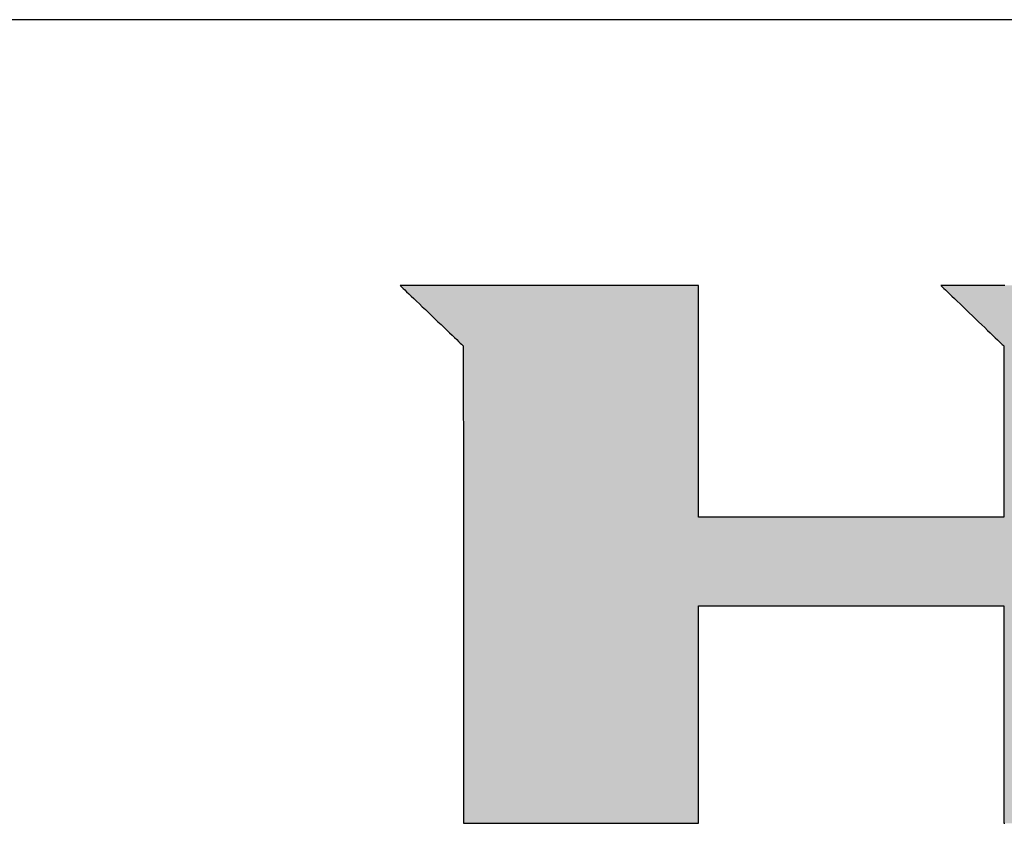
# Model space of a CAD drawing. Extents: x 24 to 576, y -69 to 797.
# Drawn here: x 455 to 501, y 760 to 797 of the extents above; entities that cross this region are included whole.
import ezdxf

# ---------------------------------------------------------------- set-up
doc = ezdxf.new("R2010")
doc.units = 0
doc.header["$LTSCALE"] = 0.5
doc.layers.get('0').update_dxf_attribs({"linetype": 'CONTINUOUS'})
doc.layers.add('1', color=7, linetype='CONTINUOUS')
doc.layers.add('2', color=134, linetype='CONTINUOUS')

# ---------------------------------------------------------------- blocks, each defined once
blk = doc.blocks.new('*G16')
at = {"layer": '1', "color": 7, "linetype": 'CONTINUOUS'}
blk.add_line((576.452, 797.362), (24.452, 797.362), dxfattribs=at)
blk = doc.blocks.new('*G19')
at = {"layer": '2', "color": 134, "linetype": 'CONTINUOUS'}
for points in [[(472.542, 784.93), (472.551, 784.92), (472.579, 784.894), (472.625, 784.85), (472.685, 784.792), (472.761, 784.72), (472.849, 784.635), (472.95, 784.539), (473.061, 784.433), (473.181, 784.318), (473.309, 784.195), (473.443, 784.066), (473.583, 783.932), (473.727, 783.795), (473.874, 783.655), (474.021, 783.513), (474.169, 783.372), (474.315, 783.232), (474.459, 783.094), (474.599, 782.96), (474.734, 782.831), (474.862, 782.709), (474.982, 782.594), (475.093, 782.487), (475.193, 782.391), (475.282, 782.306), (475.357, 782.234), (475.418, 782.176), (475.463, 782.133), (475.491, 782.106), (475.501, 782.097), (475.501, 782.024), (475.501, 781.812), (475.501, 781.471), (475.501, 781.011), (475.501, 780.442), (475.501, 779.774), (475.501, 779.016), (475.502, 778.179), (475.502, 777.273), (475.502, 776.306), (475.502, 775.291), (475.502, 774.235), (475.502, 773.15), (475.502, 772.045), (475.503, 770.93), (475.503, 769.815), (475.503, 768.71), (475.503, 767.624), (475.503, 766.569), (475.504, 765.553), (475.504, 764.587), (475.504, 763.68), (475.504, 762.843), (475.504, 762.086), (475.504, 761.417), (475.504, 760.848), (475.504, 760.388), (475.504, 760.047), (475.504, 759.836), (475.504, 759.763), (475.54, 759.763), (475.645, 759.763), (475.813, 759.763), (476.039, 759.763), (476.319, 759.763), (476.649, 759.763), (477.022, 759.763), (477.434, 759.763), (477.881, 759.763), (478.357, 759.763), (478.857, 759.763), (479.377, 759.763), (479.912, 759.763), (480.457, 759.763), (481.006, 759.763), (481.555, 759.763), (482.1, 759.763), (482.634, 759.763), (483.154, 759.763), (483.655, 759.763), (484.131, 759.763), (484.577, 759.763), (484.99, 759.763), (485.363, 759.763), (485.692, 759.763), (485.973, 759.763), (486.199, 759.763), (486.367, 759.763), (486.471, 759.763), (486.507, 759.763), (486.507, 759.796), (486.507, 759.892), (486.507, 760.048), (486.507, 760.257), (486.507, 760.517), (486.507, 760.821), (486.507, 761.166), (486.507, 761.548), (486.507, 761.961), (486.507, 762.401), (486.507, 762.864), (486.507, 763.345), (486.507, 763.839), (486.507, 764.343), (486.507, 764.851), (486.507, 765.359), (486.507, 765.863), (486.507, 766.357), (486.507, 766.838), (486.507, 767.301), (486.507, 767.741), (486.507, 768.154), (486.507, 768.536), (486.507, 768.881), (486.507, 769.186), (486.507, 769.445), (486.507, 769.654), (486.507, 769.81), (486.507, 769.906), (486.507, 769.939), (486.554, 769.939), (486.689, 769.939), (486.907, 769.939), (487.201, 769.939), (487.565, 769.939), (487.993, 769.939), (488.477, 769.939), (489.013, 769.939), (489.593, 769.939), (490.21, 769.939), (490.86, 769.939), (491.535, 769.939), (492.229, 769.939), (492.936, 769.939), (493.649, 769.939), (494.362, 769.939), (495.069, 769.939), (495.763, 769.939), (496.438, 769.939), (497.088, 769.939), (497.706, 769.939), (498.286, 769.939), (498.821, 769.939), (499.306, 769.939), (499.733, 769.939), (500.097, 769.939), (500.391, 769.939), (500.609, 769.939), (500.745, 769.939), (500.791, 769.939), (500.791, 769.906), (500.791, 769.81), (500.791, 769.654), (500.791, 769.445), (500.791, 769.186), (500.791, 768.881), (500.791, 768.536), (500.791, 768.154), (500.791, 767.741), (500.791, 767.301), (500.791, 766.838), (500.791, 766.357), (500.791, 765.863), (500.791, 765.359), (500.791, 764.851), (500.791, 764.343), (500.791, 763.839), (500.791, 763.345), (500.791, 762.864), (500.791, 762.401), (500.791, 761.961), (500.791, 761.548), (500.791, 761.166), (500.791, 760.821), (500.791, 760.517), (500.791, 760.257), (500.791, 760.048), (500.791, 759.892), (500.791, 759.796), (500.791, 759.763), (500.827, 759.763)], [(500.83, 784.93), (500.717, 784.93), (500.591, 784.93), (500.456, 784.93), (500.312, 784.93), (500.16, 784.93), (500.002, 784.93), (499.84, 784.93), (499.675, 784.93), (499.508, 784.93), (499.342, 784.93), (499.177, 784.93), (499.014, 784.93), (498.857, 784.93), (498.705, 784.93), (498.561, 784.93), (498.425, 784.93), (498.3, 784.93), (498.187, 784.93), (498.087, 784.93), (498.002, 784.93), (497.933, 784.93), (497.882, 784.93), (497.851, 784.93), (497.84, 784.93), (497.849, 784.92), (497.877, 784.894), (497.923, 784.85), (497.983, 784.792), (498.058, 784.719), (498.147, 784.635), (498.247, 784.538), (498.358, 784.432), (498.477, 784.317), (498.605, 784.194), (498.739, 784.065), (498.879, 783.931), (499.022, 783.793), (499.168, 783.652), (499.315, 783.511), (499.463, 783.369), (499.609, 783.228), (499.752, 783.09), (499.892, 782.956), (500.026, 782.827), (500.154, 782.704), (500.273, 782.589), (500.384, 782.483), (500.484, 782.387), (500.573, 782.302), (500.648, 782.229), (500.708, 782.171), (500.754, 782.128), (500.781, 782.101), (500.791, 782.091), (500.791, 782.065), (500.791, 781.989), (500.791, 781.867), (500.791, 781.702), (500.791, 781.498), (500.791, 781.259), (500.791, 780.987), (500.791, 780.687), (500.791, 780.362), (500.791, 780.015), (500.791, 779.651), (500.791, 779.273), (500.791, 778.883), (500.791, 778.487), (500.791, 778.087), (500.791, 777.688), (500.791, 777.291), (500.791, 776.902), (500.791, 776.524), (500.791, 776.16), (500.791, 775.813), (500.791, 775.488), (500.791, 775.188), (500.791, 774.916), (500.791, 774.677), (500.791, 774.472), (500.791, 774.308), (500.791, 774.185), (500.791, 774.109), (500.791, 774.083), (500.745, 774.083), (500.609, 774.083), (500.391, 774.083), (500.097, 774.083), (499.733, 774.083), (499.306, 774.083), (498.821, 774.083), (498.286, 774.083), (497.706, 774.083), (497.088, 774.083), (496.438, 774.083), (495.763, 774.083), (495.069, 774.083), (494.362, 774.083), (493.649, 774.083), (492.936, 774.083), (492.229, 774.083), (491.535, 774.083), (490.86, 774.083), (490.21, 774.083), (489.593, 774.083), (489.013, 774.083), (488.477, 774.083), (487.993, 774.083), (487.565, 774.083), (487.201, 774.083), (486.907, 774.083), (486.689, 774.083), (486.554, 774.083), (486.507, 774.083), (486.507, 774.119), (486.507, 774.222), (486.507, 774.387), (486.507, 774.61), (486.507, 774.887), (486.507, 775.211), (486.507, 775.579), (486.507, 775.986), (486.507, 776.426), (486.507, 776.895), (486.507, 777.389), (486.507, 777.901), (486.507, 778.428), (486.507, 778.965), (486.507, 779.507), (486.507, 780.048), (486.507, 780.585), (486.507, 781.112), (486.507, 781.624), (486.507, 782.118), (486.507, 782.587), (486.507, 783.027), (486.507, 783.434), (486.507, 783.802), (486.507, 784.126), (486.507, 784.403), (486.507, 784.626), (486.507, 784.792), (486.507, 784.894), (486.507, 784.93), (486.462, 784.93), (486.329, 784.93), (486.116, 784.93), (485.829, 784.93), (485.473, 784.93), (485.055, 784.93), (484.581, 784.93), (484.058, 784.93), (483.491, 784.93), (482.887, 784.93), (482.251, 784.93), (481.591, 784.93), (480.913, 784.93), (480.222, 784.93), (479.524, 784.93), (478.827, 784.93), (478.136, 784.93), (477.458, 784.93), (476.798, 784.93), (476.162, 784.93), (475.558, 784.93), (474.991, 784.93), (474.468, 784.93), (473.994, 784.93), (473.576, 784.93), (473.22, 784.93), (472.933, 784.93), (472.72, 784.93), (472.587, 784.93), (472.542, 784.93)]]:
    blk.add_lwpolyline(points, dxfattribs=at)

msp = doc.modelspace()

# ---------------------------------------------------------------- hatches: boundary and pattern name
at = {"layer": '1', "linetype": 'CONTINUOUS'}
h = msp.add_hatch(color=7, dxfattribs=at)
h.paths.add_polyline_path([(535.438, 782.257), (535.366, 782.362), (535.293, 782.465), (535.218, 782.566), (535.141, 782.666), (535.062, 782.764), (534.981, 782.861), (534.898, 782.956), (534.814, 783.049), (534.728, 783.141), (534.64, 783.231), (534.55, 783.32), (534.458, 783.407), (534.364, 783.492), (534.269, 783.576), (534.171, 783.658), (534.072, 783.739), (533.972, 783.817), (533.871, 783.893), (533.769, 783.966), (533.667, 784.036), (533.564, 784.104), (533.46, 784.169), (533.356, 784.231), (533.251, 784.291), (533.145, 784.348), (533.039, 784.402), (532.932, 784.454), (532.824, 784.503), (532.715, 784.549), (532.606, 784.593), (532.496, 784.633), (532.385, 784.672), (532.274, 784.707), (532.162, 784.74), (532.049, 784.771), (531.936, 784.798), (531.822, 784.823), (531.707, 784.846), (531.592, 784.865), (531.475, 784.882), (531.358, 784.897), (531.241, 784.909), (531.122, 784.918), (531.003, 784.924), (530.884, 784.928), (530.763, 784.93), (530.667, 784.93), (530.386, 784.93), (529.935, 784.93), (529.326, 784.93), (528.572, 784.93), (527.686, 784.93), (526.683, 784.93), (525.574, 784.93), (524.373, 784.93), (523.093, 784.93), (521.747, 784.93), (520.349, 784.93), (518.911, 784.93), (517.447, 784.93), (515.97, 784.93), (514.493, 784.93), (513.029, 784.93), (511.591, 784.93), (510.193, 784.93), (508.847, 784.93), (507.567, 784.93), (506.366, 784.93), (505.257, 784.93), (504.254, 784.93), (503.368, 784.93), (502.614, 784.93), (502.005, 784.93), (501.554, 784.93), (501.273, 784.93), (501.177, 784.93), (501.166, 784.93), (501.134, 784.93), (501.083, 784.93), (501.015, 784.93), (500.93, 784.93), (500.83, 784.93), (500.717, 784.93), (500.591, 784.93), (500.456, 784.93), (500.312, 784.93), (500.16, 784.93), (500.002, 784.93), (499.84, 784.93), (499.675, 784.93), (499.508, 784.93), (499.342, 784.93), (499.177, 784.93), (499.014, 784.93), (498.857, 784.93), (498.705, 784.93), (498.561, 784.93), (498.425, 784.93), (498.3, 784.93), (498.187, 784.93), (498.087, 784.93), (498.002, 784.93), (497.933, 784.93), (497.882, 784.93), (497.851, 784.93), (497.84, 784.93), (497.849, 784.92), (497.877, 784.894), (497.923, 784.85), (497.983, 784.792), (498.058, 784.719), (498.147, 784.635), (498.247, 784.538), (498.358, 784.432), (498.477, 784.317), (498.605, 784.194), (498.739, 784.065), (498.879, 783.931), (499.022, 783.793), (499.168, 783.652), (499.315, 783.511), (499.463, 783.369), (499.609, 783.228), (499.752, 783.09), (499.892, 782.956), (500.026, 782.827), (500.154, 782.704), (500.273, 782.589), (500.384, 782.483), (500.484, 782.387), (500.573, 782.302), (500.648, 782.229), (500.708, 782.171), (500.754, 782.128), (500.781, 782.101), (500.791, 782.091), (500.791, 782.065), (500.791, 781.989), (500.791, 781.867), (500.791, 781.702), (500.791, 781.498), (500.791, 781.259), (500.791, 780.987), (500.791, 780.687), (500.791, 780.362), (500.791, 780.015), (500.791, 779.651), (500.791, 779.273), (500.791, 778.883), (500.791, 778.487), (500.791, 778.087), (500.791, 777.688), (500.791, 777.291), (500.791, 776.902), (500.791, 776.524), (500.791, 776.16), (500.791, 775.813), (500.791, 775.488), (500.791, 775.188), (500.791, 774.916), (500.791, 774.677), (500.791, 774.472), (500.791, 774.308), (500.791, 774.185), (500.791, 774.109), (500.791, 774.083), (500.745, 774.083), (500.609, 774.083), (500.391, 774.083), (500.097, 774.083), (499.733, 774.083), (499.306, 774.083), (498.821, 774.083), (498.286, 774.083), (497.706, 774.083), (497.088, 774.083), (496.438, 774.083), (495.763, 774.083), (495.069, 774.083), (494.362, 774.083), (493.649, 774.083), (492.936, 774.083), (492.229, 774.083), (491.535, 774.083), (490.86, 774.083), (490.21, 774.083), (489.593, 774.083), (489.013, 774.083), (488.477, 774.083), (487.993, 774.083), (487.565, 774.083), (487.201, 774.083), (486.907, 774.083), (486.689, 774.083), (486.554, 774.083), (486.507, 774.083), (486.507, 774.119), (486.507, 774.222), (486.507, 774.387), (486.507, 774.61), (486.507, 774.887), (486.507, 775.211), (486.507, 775.579), (486.507, 775.986), (486.507, 776.426), (486.507, 776.895), (486.507, 777.389), (486.507, 777.901), (486.507, 778.428), (486.507, 778.965), (486.507, 779.507), (486.507, 780.048), (486.507, 780.585), (486.507, 781.112), (486.507, 781.624), (486.507, 782.118), (486.507, 782.587), (486.507, 783.027), (486.507, 783.434), (486.507, 783.802), (486.507, 784.126), (486.507, 784.403), (486.507, 784.626), (486.507, 784.792), (486.507, 784.894), (486.507, 784.93), (486.462, 784.93), (486.329, 784.93), (486.116, 784.93), (485.829, 784.93), (485.473, 784.93), (485.055, 784.93), (484.581, 784.93), (484.058, 784.93), (483.491, 784.93), (482.887, 784.93), (482.251, 784.93), (481.591, 784.93), (480.913, 784.93), (480.222, 784.93), (479.524, 784.93), (478.827, 784.93), (478.136, 784.93), (477.458, 784.93), (476.798, 784.93), (476.162, 784.93), (475.558, 784.93), (474.991, 784.93), (474.468, 784.93), (473.994, 784.93), (473.576, 784.93), (473.22, 784.93), (472.933, 784.93), (472.72, 784.93), (472.587, 784.93), (472.542, 784.93), (472.551, 784.92), (472.579, 784.894), (472.625, 784.85), (472.685, 784.792), (472.761, 784.72), (472.849, 784.635), (472.95, 784.539), (473.061, 784.433), (473.181, 784.318), (473.309, 784.195), (473.443, 784.066), (473.583, 783.932), (473.727, 783.795), (473.874, 783.655), (474.021, 783.513), (474.169, 783.372), (474.315, 783.232), (474.459, 783.094), (474.599, 782.96), (474.734, 782.831), (474.862, 782.709), (474.982, 782.594), (475.093, 782.487), (475.193, 782.391), (475.282, 782.306), (475.357, 782.234), (475.418, 782.176), (475.463, 782.133), (475.491, 782.106), (475.501, 782.097), (475.501, 782.024), (475.501, 781.812), (475.501, 781.471), (475.501, 781.011), (475.501, 780.442), (475.501, 779.774), (475.501, 779.016), (475.502, 778.179), (475.502, 777.273), (475.502, 776.306), (475.502, 775.291), (475.502, 774.235), (475.502, 773.15), (475.502, 772.045), (475.503, 770.93), (475.503, 769.815), (475.503, 768.71), (475.503, 767.624), (475.503, 766.569), (475.504, 765.553), (475.504, 764.587), (475.504, 763.68), (475.504, 762.843), (475.504, 762.086), (475.504, 761.417), (475.504, 760.848), (475.504, 760.388), (475.504, 760.047), (475.504, 759.836), (475.504, 759.763), (475.54, 759.763), (475.645, 759.763), (475.813, 759.763), (476.039, 759.763), (476.319, 759.763), (476.649, 759.763), (477.022, 759.763), (477.434, 759.763), (477.881, 759.763), (478.357, 759.763), (478.857, 759.763), (479.377, 759.763), (479.912, 759.763), (480.457, 759.763), (481.006, 759.763), (481.555, 759.763), (482.1, 759.763), (482.634, 759.763), (483.154, 759.763), (483.655, 759.763), (484.131, 759.763), (484.577, 759.763), (484.99, 759.763), (485.363, 759.763), (485.692, 759.763), (485.973, 759.763), (486.199, 759.763), (486.367, 759.763), (486.471, 759.763), (486.507, 759.763), (486.507, 759.796), (486.507, 759.892), (486.507, 760.048), (486.507, 760.257), (486.507, 760.517), (486.507, 760.821), (486.507, 761.166), (486.507, 761.548), (486.507, 761.961), (486.507, 762.401), (486.507, 762.864), (486.507, 763.345), (486.507, 763.839), (486.507, 764.343), (486.507, 764.851), (486.507, 765.359), (486.507, 765.863), (486.507, 766.357), (486.507, 766.838), (486.507, 767.301), (486.507, 767.741), (486.507, 768.154), (486.507, 768.536), (486.507, 768.881), (486.507, 769.186), (486.507, 769.445), (486.507, 769.654), (486.507, 769.81), (486.507, 769.906), (486.507, 769.939), (486.554, 769.939), (486.689, 769.939), (486.907, 769.939), (487.201, 769.939), (487.565, 769.939), (487.993, 769.939), (488.477, 769.939), (489.013, 769.939), (489.593, 769.939), (490.21, 769.939), (490.86, 769.939), (491.535, 769.939), (492.229, 769.939), (492.936, 769.939), (493.649, 769.939), (494.362, 769.939), (495.069, 769.939), (495.763, 769.939), (496.438, 769.939), (497.088, 769.939), (497.706, 769.939), (498.286, 769.939), (498.821, 769.939), (499.306, 769.939), (499.733, 769.939), (500.097, 769.939), (500.391, 769.939), (500.609, 769.939), (500.745, 769.939), (500.791, 769.939), (500.791, 769.906), (500.791, 769.81), (500.791, 769.654), (500.791, 769.445), (500.791, 769.186), (500.791, 768.881), (500.791, 768.536), (500.791, 768.154), (500.791, 767.741), (500.791, 767.301), (500.791, 766.838), (500.791, 766.357), (500.791, 765.863), (500.791, 765.359), (500.791, 764.851), (500.791, 764.343), (500.791, 763.839), (500.791, 763.345), (500.791, 762.864), (500.791, 762.401), (500.791, 761.961), (500.791, 761.548), (500.791, 761.166), (500.791, 760.821), (500.791, 760.517), (500.791, 760.257), (500.791, 760.048), (500.791, 759.892), (500.791, 759.796), (500.791, 759.763), (500.827, 759.763), (500.932, 759.763), (501.1, 759.763), (501.328, 759.763), (501.609, 759.763), (501.939, 759.763), (502.314, 759.763), (502.728, 759.763), (503.176, 759.763), (503.654, 759.763), (504.156, 759.763), (504.678, 759.763), (505.214, 759.763), (505.761, 759.763), (506.312, 759.763), (506.863, 759.763), (507.409, 759.763), (507.946, 759.763), (508.468, 759.763), (508.97, 759.763), (509.448, 759.763), (509.896, 759.763), (510.31, 759.763), (510.684, 759.763), (511.015, 759.763), (511.296, 759.763), (511.523, 759.763), (511.692, 759.763), (511.797, 759.763), (511.833, 759.763), (511.833, 759.796), (511.833, 759.892), (511.833, 760.048), (511.833, 760.257), (511.833, 760.517), (511.833, 760.821), (511.833, 761.166), (511.833, 761.548), (511.833, 761.961), (511.833, 762.401), (511.833, 762.864), (511.833, 763.345), (511.833, 763.839), (511.833, 764.343), (511.833, 764.851), (511.833, 765.359), (511.833, 765.863), (511.833, 766.357), (511.833, 766.838), (511.833, 767.301), (511.833, 767.741), (511.833, 768.154), (511.833, 768.536), (511.833, 768.881), (511.833, 769.186), (511.833, 769.445), (511.833, 769.654), (511.833, 769.81), (511.833, 769.906), (511.833, 769.939), (511.842, 769.939), (511.869, 769.939), (511.914, 769.939), (511.973, 769.939), (512.047, 769.939), (512.133, 769.939), (512.231, 769.939), (512.34, 769.939), (512.457, 769.939), (512.582, 769.939), (512.714, 769.939), (512.851, 769.939), (512.991, 769.939), (513.134, 769.939), (513.278, 769.939), (513.423, 769.939), (513.566, 769.939), (513.706, 769.939), (513.843, 769.939), (513.975, 769.939), (514.1, 769.939), (514.217, 769.939), (514.325, 769.939), (514.424, 769.939), (514.51, 769.939), (514.584, 769.939), (514.643, 769.939), (514.687, 769.939), (514.715, 769.939), (514.724, 769.939), (514.76, 769.906), (514.866, 769.81), (515.035, 769.654), (515.264, 769.445), (515.547, 769.186), (515.879, 768.881), (516.256, 768.536), (516.672, 768.154), (517.123, 767.741), (517.603, 767.301), (518.108, 766.838), (518.633, 766.357), (519.172, 765.863), (519.722, 765.359), (520.276, 764.851), (520.831, 764.343), (521.38, 763.839), (521.92, 763.345), (522.444, 762.864), (522.949, 762.401), (523.43, 761.961), (523.881, 761.548), (524.297, 761.166), (524.673, 760.821), (525.006, 760.517), (525.289, 760.257), (525.517, 760.048), (525.687, 759.892), (525.792, 759.796), (525.828, 759.763), (525.874, 759.763), (526.006, 759.763), (526.218, 759.763), (526.505, 759.763), (526.859, 759.763), (527.276, 759.763), (527.748, 759.763), (528.27, 759.763), (528.835, 759.763), (529.437, 759.763), (530.07, 759.763), (530.728, 759.763), (531.404, 759.763), (532.093, 759.763), (532.788, 759.763), (533.483, 759.763), (534.172, 759.763), (534.848, 759.763), (535.506, 759.763), (536.139, 759.763), (536.741, 759.763), (537.306, 759.763), (537.828, 759.763), (538.3, 759.763), (538.717, 759.763), (539.071, 759.763), (539.358, 759.763), (539.57, 759.763), (539.702, 759.763), (539.748, 759.763), (539.71, 759.797), (539.601, 759.897), (539.425, 760.057), (539.188, 760.274), (538.895, 760.542), (538.55, 760.857), (538.16, 761.213), (537.728, 761.608), (537.261, 762.034), (536.763, 762.489), (536.24, 762.968), (535.696, 763.465), (535.136, 763.976), (534.567, 764.496), (533.992, 765.021), (533.417, 765.546), (532.848, 766.066), (532.288, 766.578), (531.744, 767.075), (531.221, 767.553), (530.723, 768.008), (530.256, 768.435), (529.824, 768.829), (529.434, 769.186), (529.089, 769.5), (528.796, 769.768), (528.559, 769.985), (528.383, 770.145), (528.274, 770.245), (528.236, 770.279), (528.245, 770.279), (528.27, 770.279), (528.31, 770.279), (528.364, 770.279), (528.431, 770.279), (528.51, 770.279), (528.6, 770.279), (528.698, 770.279), (528.805, 770.279), (528.919, 770.279), (529.039, 770.279), (529.163, 770.279), (529.291, 770.279), (529.422, 770.279), (529.553, 770.279), (529.685, 770.279), (529.815, 770.279), (529.943, 770.279), (530.067, 770.279), (530.187, 770.279), (530.301, 770.279), (530.408, 770.279), (530.507, 770.279), (530.596, 770.279), (530.675, 770.279), (530.742, 770.279), (530.796, 770.279), (530.836, 770.279), (530.861, 770.279), (530.87, 770.279), (531.029, 770.282), (531.186, 770.288), (531.342, 770.299), (531.496, 770.315), (531.649, 770.335), (531.801, 770.36), (531.95, 770.389), (532.099, 770.423), (532.246, 770.461), (532.391, 770.503), (532.535, 770.55), (532.678, 770.602), (532.819, 770.658), (532.958, 770.718), (533.096, 770.783), (533.232, 770.853), (533.367, 770.927), (533.501, 771.005), (533.633, 771.088), (533.763, 771.175), (533.892, 771.267), (534.02, 771.364), (534.146, 771.465), (534.27, 771.57), (534.393, 771.68), (534.515, 771.794), (534.635, 771.913), (534.753, 772.036), (534.87, 772.164), (534.986, 772.296), (535.099, 772.431), (535.208, 772.568), (535.313, 772.707), (535.414, 772.848), (535.511, 772.99), (535.605, 773.135), (535.694, 773.281), (535.779, 773.429), (535.861, 773.579), (535.939, 773.73), (536.012, 773.884), (536.082, 774.039), (536.148, 774.196), (536.21, 774.355), (536.268, 774.516), (536.322, 774.678), (536.373, 774.843), (536.419, 775.009), (536.461, 775.177), (536.5, 775.347), (536.535, 775.519), (536.565, 775.692), (536.592, 775.868), (536.615, 776.045), (536.634, 776.224), (536.649, 776.405), (536.66, 776.587), (536.668, 776.772), (536.671, 776.958), (536.671, 777.146), (536.671, 777.149), (536.671, 777.158), (536.67, 777.172), (536.67, 777.191), (536.67, 777.215), (536.669, 777.242), (536.669, 777.274), (536.669, 777.308), (536.668, 777.346), (536.668, 777.386), (536.667, 777.428), (536.667, 777.471), (536.666, 777.516), (536.666, 777.562), (536.665, 777.608), (536.664, 777.654), (536.664, 777.7), (536.663, 777.745), (536.663, 777.788), (536.662, 777.83), (536.662, 777.87), (536.661, 777.908), (536.661, 777.942), (536.661, 777.974), (536.66, 778.001), (536.66, 778.025), (536.66, 778.044), (536.66, 778.058), (536.659, 778.067), (536.659, 778.07), (536.66, 778.157), (536.66, 778.245), (536.659, 778.332), (536.657, 778.42), (536.654, 778.507), (536.65, 778.594), (536.645, 778.68), (536.639, 778.767), (536.632, 778.853), (536.623, 778.939), (536.614, 779.025), (536.604, 779.111), (536.592, 779.197), (536.58, 779.282), (536.567, 779.367), (536.552, 779.453), (536.537, 779.538), (536.521, 779.622), (536.503, 779.707), (536.485, 779.791), (536.465, 779.876), (536.445, 779.96), (536.423, 780.044), (536.401, 780.127), (536.377, 780.211), (536.352, 780.294), (536.327, 780.378), (536.3, 780.461), (536.273, 780.544), (536.244, 780.627), (536.198, 780.753), (536.151, 780.879), (536.102, 781.002), (536.05, 781.124), (535.997, 781.245), (535.943, 781.363), (535.886, 781.481), (535.827, 781.596), (535.767, 781.71), (535.705, 781.823), (535.641, 781.934), (535.575, 782.043), (535.507, 782.151)], flags=0)
h.paths.add_polyline_path([(524.809, 776.556), (524.808, 776.744), (524.807, 776.939), (524.806, 777.14), (524.805, 777.344), (524.803, 777.551), (524.802, 777.757), (524.801, 777.961), (524.8, 778.162), (524.799, 778.357), (524.798, 778.545), (524.796, 778.723), (524.796, 778.891), (524.795, 779.046), (524.794, 779.186), (524.793, 779.309), (524.792, 779.415), (524.792, 779.5), (524.792, 779.563), (524.791, 779.602), (524.791, 779.615), (524.788, 779.764), (524.779, 779.905), (524.763, 780.037), (524.742, 780.16), (524.716, 780.276), (524.685, 780.383), (524.65, 780.484), (524.61, 780.577), (524.566, 780.663), (524.519, 780.743), (524.469, 780.816), (524.415, 780.882), (524.359, 780.943), (524.301, 780.999), (524.241, 781.049), (524.179, 781.094), (524.116, 781.134), (524.052, 781.169), (523.988, 781.2), (523.923, 781.227), (523.858, 781.25), (523.794, 781.27), (523.731, 781.286), (523.668, 781.3), (523.607, 781.31), (523.548, 781.318), (523.49, 781.324), (523.436, 781.328), (523.383, 781.33), (523.334, 781.331), (523.297, 781.331), (523.188, 781.331), (523.012, 781.331), (522.775, 781.331), (522.482, 781.331), (522.138, 781.331), (521.748, 781.331), (521.317, 781.331), (520.85, 781.331), (520.352, 781.331), (519.829, 781.331), (519.286, 781.331), (518.727, 781.331), (518.158, 781.331), (517.583, 781.331), (517.009, 781.331), (516.44, 781.331), (515.881, 781.331), (515.338, 781.331), (514.815, 781.331), (514.317, 781.331), (513.85, 781.331), (513.419, 781.331), (513.029, 781.331), (512.685, 781.331), (512.392, 781.331), (512.155, 781.331), (511.979, 781.331), (511.87, 781.331), (511.833, 781.331), (511.833, 781.307), (511.833, 781.238), (511.833, 781.128), (511.833, 780.978), (511.833, 780.794), (511.833, 780.577), (511.833, 780.331), (511.833, 780.059), (511.833, 779.765), (511.833, 779.452), (511.833, 779.122), (511.833, 778.78), (511.833, 778.427), (511.833, 778.069), (511.833, 777.707), (511.833, 777.345), (511.833, 776.987), (511.833, 776.634), (511.833, 776.292), (511.833, 775.962), (511.833, 775.649), (511.833, 775.355), (511.833, 775.083), (511.833, 774.837), (511.833, 774.62), (511.833, 774.436), (511.833, 774.286), (511.833, 774.176), (511.833, 774.107), (511.833, 774.083), (511.87, 774.083), (511.98, 774.083), (512.156, 774.083), (512.393, 774.083), (512.687, 774.083), (513.032, 774.083), (513.423, 774.083), (513.856, 774.083), (514.324, 774.083), (514.823, 774.083), (515.347, 774.083), (515.892, 774.083), (516.453, 774.083), (517.023, 774.083), (517.599, 774.083), (518.175, 774.083), (518.746, 774.083), (519.306, 774.083), (519.851, 774.083), (520.375, 774.083), (520.874, 774.083), (521.343, 774.083), (521.775, 774.083), (522.166, 774.083), (522.511, 774.083), (522.805, 774.083), (523.043, 774.083), (523.219, 774.083), (523.328, 774.083), (523.365, 774.083), (523.408, 774.079), (523.455, 774.078), (523.505, 774.08), (523.559, 774.085), (523.615, 774.092), (523.673, 774.103), (523.733, 774.117), (523.795, 774.135), (523.859, 774.155), (523.923, 774.18), (523.987, 774.207), (524.052, 774.238), (524.117, 774.273), (524.181, 774.311), (524.244, 774.354), (524.305, 774.4), (524.365, 774.45), (524.423, 774.503), (524.478, 774.561), (524.53, 774.623), (524.579, 774.69), (524.625, 774.76), (524.667, 774.835), (524.704, 774.914), (524.736, 774.998), (524.764, 775.086), (524.786, 775.179), (524.802, 775.277), (524.812, 775.379), (524.815, 775.486), (524.815, 775.499), (524.815, 775.539), (524.815, 775.602), (524.814, 775.687), (524.814, 775.792), (524.813, 775.915), (524.812, 776.055), (524.811, 776.21), (524.81, 776.378)], flags=0)

# ---------------------------------------------------------------- linework, layer by layer
at = {"layer": '1', "color": 7, "linetype": 'CONTINUOUS'}
for p, q in [((472.587, 784.93), (472.542, 784.93)), ((472.542, 784.93), (472.551, 784.92)), ((472.551, 784.92), (472.579, 784.894)), ((472.72, 784.93), (472.587, 784.93)), ((472.933, 784.93), (472.72, 784.93)), ((473.22, 784.93), (472.933, 784.93)), ((473.576, 784.93), (473.22, 784.93)), ((473.994, 784.93), (473.576, 784.93)), ((474.468, 784.93), (473.994, 784.93)), ((474.991, 784.93), (474.468, 784.93)), ((475.558, 784.93), (474.991, 784.93)), ((476.162, 784.93), (475.558, 784.93)), ((476.798, 784.93), (476.162, 784.93)), ((477.458, 784.93), (476.798, 784.93)), ((478.136, 784.93), (477.458, 784.93)), ((478.827, 784.93), (478.136, 784.93)), ((479.524, 784.93), (478.827, 784.93)), ((480.222, 784.93), (479.524, 784.93)), ((480.913, 784.93), (480.222, 784.93)), ((481.591, 784.93), (480.913, 784.93)), ((482.251, 784.93), (481.591, 784.93)), ((482.887, 784.93), (482.251, 784.93)), ((483.491, 784.93), (482.887, 784.93)), ((484.058, 784.93), (483.491, 784.93)), ((484.581, 784.93), (484.058, 784.93)), ((485.055, 784.93), (484.581, 784.93)), ((485.473, 784.93), (485.055, 784.93)), ((485.829, 784.93), (485.473, 784.93)), ((486.116, 784.93), (485.829, 784.93)), ((486.329, 784.93), (486.116, 784.93)), ((486.462, 784.93), (486.329, 784.93)), ((486.507, 784.93), (486.462, 784.93)), ((486.507, 784.894), (486.507, 784.93)), ((497.851, 784.93), (497.84, 784.93)), ((497.84, 784.93), (497.849, 784.92)), ((497.849, 784.92), (497.877, 784.894)), ((497.882, 784.93), (497.851, 784.93)), ((497.933, 784.93), (497.882, 784.93)), ((498.002, 784.93), (497.933, 784.93)), ((498.087, 784.93), (498.002, 784.93)), ((498.187, 784.93), (498.087, 784.93)), ((498.3, 784.93), (498.187, 784.93)), ((498.425, 784.93), (498.3, 784.93)), ((498.561, 784.93), (498.425, 784.93)), ((498.705, 784.93), (498.561, 784.93)), ((498.857, 784.93), (498.705, 784.93)), ((499.014, 784.93), (498.857, 784.93)), ((499.177, 784.93), (499.014, 784.93)), ((499.342, 784.93), (499.177, 784.93)), ((499.508, 784.93), (499.342, 784.93)), ((499.675, 784.93), (499.508, 784.93)), ((499.84, 784.93), (499.675, 784.93)), ((500.002, 784.93), (499.84, 784.93)), ((500.16, 784.93), (500.002, 784.93)), ((500.312, 784.93), (500.16, 784.93)), ((500.456, 784.93), (500.312, 784.93)), ((500.591, 784.93), (500.456, 784.93)), ((500.717, 784.93), (500.591, 784.93)), ((500.83, 784.93), (500.717, 784.93)), ((472.579, 784.894), (472.625, 784.85)), ((472.625, 784.85), (472.685, 784.792)), ((472.685, 784.792), (472.761, 784.72)), ((472.761, 784.72), (472.849, 784.635)), ((472.849, 784.635), (472.95, 784.539)), ((472.95, 784.539), (473.061, 784.433)), ((486.507, 784.792), (486.507, 784.894)), ((486.507, 784.626), (486.507, 784.792)), ((486.507, 784.403), (486.507, 784.626)), ((497.877, 784.894), (497.923, 784.85)), ((497.923, 784.85), (497.983, 784.792)), ((497.983, 784.792), (498.058, 784.719)), ((498.058, 784.719), (498.147, 784.635)), ((498.147, 784.635), (498.247, 784.538)), ((498.247, 784.538), (498.358, 784.432)), ((473.061, 784.433), (473.181, 784.318)), ((473.181, 784.318), (473.309, 784.195)), ((473.309, 784.195), (473.443, 784.066)), ((473.443, 784.066), (473.583, 783.932)), ((486.507, 784.126), (486.507, 784.403)), ((486.507, 783.802), (486.507, 784.126)), ((498.358, 784.432), (498.477, 784.317)), ((498.477, 784.317), (498.605, 784.194)), ((498.605, 784.194), (498.739, 784.065)), ((498.739, 784.065), (498.879, 783.931)), ((473.583, 783.932), (473.727, 783.795)), ((473.727, 783.795), (473.874, 783.655)), ((473.874, 783.655), (474.021, 783.513)), ((486.507, 783.434), (486.507, 783.802)), ((498.879, 783.931), (499.022, 783.793)), ((499.022, 783.793), (499.168, 783.652)), ((499.168, 783.652), (499.315, 783.511)), ((474.021, 783.513), (474.169, 783.372)), ((474.169, 783.372), (474.315, 783.232)), ((474.315, 783.232), (474.459, 783.094)), ((474.459, 783.094), (474.599, 782.96)), ((486.507, 783.027), (486.507, 783.434)), ((499.315, 783.511), (499.463, 783.369)), ((499.463, 783.369), (499.609, 783.228)), ((499.609, 783.228), (499.752, 783.09)), ((499.752, 783.09), (499.892, 782.956)), ((474.599, 782.96), (474.734, 782.831)), ((474.734, 782.831), (474.862, 782.709)), ((474.862, 782.709), (474.982, 782.594)), ((486.507, 782.587), (486.507, 783.027)), ((499.892, 782.956), (500.026, 782.827)), ((500.026, 782.827), (500.154, 782.704)), ((500.154, 782.704), (500.273, 782.589)), ((474.982, 782.594), (475.093, 782.487)), ((475.093, 782.487), (475.193, 782.391)), ((475.193, 782.391), (475.282, 782.306)), ((475.282, 782.306), (475.357, 782.234)), ((475.357, 782.234), (475.418, 782.176)), ((475.418, 782.176), (475.463, 782.133)), ((486.507, 782.118), (486.507, 782.587)), ((500.273, 782.589), (500.384, 782.483)), ((500.384, 782.483), (500.484, 782.387)), ((500.484, 782.387), (500.573, 782.302)), ((500.573, 782.302), (500.648, 782.229)), ((500.648, 782.229), (500.708, 782.171)), ((500.708, 782.171), (500.754, 782.128)), ((475.463, 782.133), (475.491, 782.106)), ((475.491, 782.106), (475.501, 782.097)), ((475.501, 782.097), (475.501, 782.024)), ((475.501, 782.024), (475.501, 781.812)), ((475.501, 781.812), (475.501, 781.471)), ((486.507, 781.624), (486.507, 782.118)), ((500.754, 782.128), (500.781, 782.101)), ((500.781, 782.101), (500.791, 782.091)), ((500.791, 782.091), (500.791, 782.065)), ((500.791, 782.065), (500.791, 781.989)), ((500.791, 781.989), (500.791, 781.867)), ((500.791, 781.867), (500.791, 781.702)), ((500.791, 781.702), (500.791, 781.498)), ((475.501, 781.471), (475.501, 781.011)), ((486.507, 781.112), (486.507, 781.624)), ((500.791, 781.498), (500.791, 781.259)), ((500.791, 781.259), (500.791, 780.987)), ((475.501, 781.011), (475.501, 780.442)), ((486.507, 780.585), (486.507, 781.112)), ((500.791, 780.987), (500.791, 780.687)), ((475.501, 780.442), (475.501, 779.774)), ((486.507, 780.048), (486.507, 780.585)), ((500.791, 780.687), (500.791, 780.362)), ((500.791, 780.362), (500.791, 780.015)), ((486.507, 779.507), (486.507, 780.048)), ((500.791, 780.015), (500.791, 779.651)), ((475.501, 779.774), (475.501, 779.016)), ((486.507, 778.965), (486.507, 779.507)), ((500.791, 779.651), (500.791, 779.273)), ((475.501, 779.016), (475.502, 778.179)), ((486.507, 778.428), (486.507, 778.965)), ((500.791, 779.273), (500.791, 778.883)), ((500.791, 778.883), (500.791, 778.487)), ((500.791, 778.487), (500.791, 778.087)), ((475.502, 778.179), (475.502, 777.273)), ((486.507, 777.901), (486.507, 778.428)), ((500.791, 778.087), (500.791, 777.688)), ((486.507, 777.389), (486.507, 777.901)), ((500.791, 777.688), (500.791, 777.291)), ((475.502, 777.273), (475.502, 776.306)), ((486.507, 776.895), (486.507, 777.389)), ((500.791, 777.291), (500.791, 776.902)), ((486.507, 776.426), (486.507, 776.895)), ((500.791, 776.902), (500.791, 776.524)), ((475.502, 776.306), (475.502, 775.291)), ((486.507, 775.986), (486.507, 776.426)), ((500.791, 776.524), (500.791, 776.16)), ((500.791, 776.16), (500.791, 775.813)), ((486.507, 775.579), (486.507, 775.986)), ((500.791, 775.813), (500.791, 775.488)), ((475.502, 775.291), (475.502, 774.235)), ((486.507, 775.211), (486.507, 775.579)), ((500.791, 775.488), (500.791, 775.188)), ((486.507, 774.887), (486.507, 775.211)), ((486.507, 774.61), (486.507, 774.887)), ((500.791, 775.188), (500.791, 774.916)), ((500.791, 774.916), (500.791, 774.677)), ((486.507, 774.387), (486.507, 774.61)), ((486.507, 774.222), (486.507, 774.387)), ((500.791, 774.677), (500.791, 774.472)), ((500.791, 774.472), (500.791, 774.308)), ((500.791, 774.308), (500.791, 774.185)), ((475.502, 774.235), (475.502, 773.15)), ((486.507, 774.119), (486.507, 774.222)), ((486.507, 774.083), (486.507, 774.119)), ((486.554, 774.083), (486.507, 774.083)), ((486.689, 774.083), (486.554, 774.083)), ((486.907, 774.083), (486.689, 774.083)), ((487.201, 774.083), (486.907, 774.083)), ((487.565, 774.083), (487.201, 774.083)), ((487.993, 774.083), (487.565, 774.083)), ((488.477, 774.083), (487.993, 774.083)), ((489.013, 774.083), (488.477, 774.083)), ((489.593, 774.083), (489.013, 774.083)), ((490.21, 774.083), (489.593, 774.083)), ((490.86, 774.083), (490.21, 774.083)), ((491.535, 774.083), (490.86, 774.083)), ((492.229, 774.083), (491.535, 774.083)), ((492.936, 774.083), (492.229, 774.083)), ((493.649, 774.083), (492.936, 774.083)), ((494.362, 774.083), (493.649, 774.083)), ((495.069, 774.083), (494.362, 774.083)), ((495.763, 774.083), (495.069, 774.083)), ((496.438, 774.083), (495.763, 774.083)), ((497.088, 774.083), (496.438, 774.083)), ((497.706, 774.083), (497.088, 774.083)), ((498.286, 774.083), (497.706, 774.083)), ((498.821, 774.083), (498.286, 774.083)), ((499.306, 774.083), (498.821, 774.083)), ((499.733, 774.083), (499.306, 774.083)), ((500.097, 774.083), (499.733, 774.083)), ((500.391, 774.083), (500.097, 774.083)), ((500.609, 774.083), (500.391, 774.083)), ((500.745, 774.083), (500.609, 774.083)), ((500.791, 774.083), (500.745, 774.083)), ((500.791, 774.185), (500.791, 774.109)), ((500.791, 774.109), (500.791, 774.083)), ((475.502, 773.15), (475.502, 772.045)), ((475.502, 772.045), (475.503, 770.93)), ((475.503, 770.93), (475.503, 769.815)), ((475.503, 769.815), (475.503, 768.71)), ((486.507, 769.906), (486.507, 769.939)), ((486.507, 769.939), (486.554, 769.939)), ((486.507, 769.81), (486.507, 769.906)), ((486.507, 769.654), (486.507, 769.81)), ((486.554, 769.939), (486.689, 769.939)), ((486.689, 769.939), (486.907, 769.939)), ((486.907, 769.939), (487.201, 769.939)), ((487.201, 769.939), (487.565, 769.939)), ((487.565, 769.939), (487.993, 769.939)), ((487.993, 769.939), (488.477, 769.939)), ((488.477, 769.939), (489.013, 769.939)), ((489.013, 769.939), (489.593, 769.939)), ((489.593, 769.939), (490.21, 769.939)), ((490.21, 769.939), (490.86, 769.939)), ((490.86, 769.939), (491.535, 769.939)), ((491.535, 769.939), (492.229, 769.939)), ((492.229, 769.939), (492.936, 769.939)), ((492.936, 769.939), (493.649, 769.939)), ((493.649, 769.939), (494.362, 769.939)), ((494.362, 769.939), (495.069, 769.939)), ((495.069, 769.939), (495.763, 769.939)), ((495.763, 769.939), (496.438, 769.939)), ((496.438, 769.939), (497.088, 769.939)), ((497.088, 769.939), (497.706, 769.939)), ((497.706, 769.939), (498.286, 769.939)), ((498.286, 769.939), (498.821, 769.939)), ((498.821, 769.939), (499.306, 769.939)), ((499.306, 769.939), (499.733, 769.939)), ((499.733, 769.939), (500.097, 769.939)), ((500.097, 769.939), (500.391, 769.939)), ((500.391, 769.939), (500.609, 769.939)), ((500.609, 769.939), (500.745, 769.939)), ((500.745, 769.939), (500.791, 769.939)), ((500.791, 769.939), (500.791, 769.906)), ((500.791, 769.906), (500.791, 769.81)), ((500.791, 769.81), (500.791, 769.654)), ((486.507, 769.445), (486.507, 769.654)), ((486.507, 769.186), (486.507, 769.445)), ((500.791, 769.654), (500.791, 769.445)), ((500.791, 769.445), (500.791, 769.186)), ((486.507, 768.881), (486.507, 769.186)), ((486.507, 768.536), (486.507, 768.881)), ((500.791, 769.186), (500.791, 768.881)), ((500.791, 768.881), (500.791, 768.536)), ((475.503, 768.71), (475.503, 767.624)), ((486.507, 768.154), (486.507, 768.536)), ((500.791, 768.536), (500.791, 768.154)), ((486.507, 767.741), (486.507, 768.154)), ((500.791, 768.154), (500.791, 767.741)), ((475.503, 767.624), (475.503, 766.569)), ((486.507, 767.301), (486.507, 767.741)), ((500.791, 767.741), (500.791, 767.301)), ((486.507, 766.838), (486.507, 767.301)), ((500.791, 767.301), (500.791, 766.838)), ((475.503, 766.569), (475.504, 765.553)), ((486.507, 766.357), (486.507, 766.838)), ((500.791, 766.838), (500.791, 766.357)), ((486.507, 765.863), (486.507, 766.357)), ((500.791, 766.357), (500.791, 765.863)), ((475.504, 765.553), (475.504, 764.587)), ((486.507, 765.359), (486.507, 765.863)), ((500.791, 765.863), (500.791, 765.359)), ((486.507, 764.851), (486.507, 765.359)), ((500.791, 765.359), (500.791, 764.851)), ((486.507, 764.343), (486.507, 764.851)), ((500.791, 764.851), (500.791, 764.343)), ((475.504, 764.587), (475.504, 763.68)), ((486.507, 763.839), (486.507, 764.343)), ((500.791, 764.343), (500.791, 763.839)), ((486.507, 763.345), (486.507, 763.839)), ((500.791, 763.839), (500.791, 763.345)), ((475.504, 763.68), (475.504, 762.843)), ((486.507, 762.864), (486.507, 763.345)), ((500.791, 763.345), (500.791, 762.864)), ((475.504, 762.843), (475.504, 762.086)), ((486.507, 762.401), (486.507, 762.864)), ((500.791, 762.864), (500.791, 762.401)), ((486.507, 761.961), (486.507, 762.401)), ((500.791, 762.401), (500.791, 761.961)), ((475.504, 762.086), (475.504, 761.417)), ((486.507, 761.548), (486.507, 761.961)), ((500.791, 761.961), (500.791, 761.548)), ((475.504, 761.417), (475.504, 760.848)), ((486.507, 761.166), (486.507, 761.548)), ((500.791, 761.548), (500.791, 761.166)), ((486.507, 760.821), (486.507, 761.166)), ((500.791, 761.166), (500.791, 760.821)), ((475.504, 760.848), (475.504, 760.388)), ((486.507, 760.517), (486.507, 760.821)), ((486.507, 760.257), (486.507, 760.517)), ((500.791, 760.821), (500.791, 760.517)), ((500.791, 760.517), (500.791, 760.257)), ((475.504, 760.388), (475.504, 760.047)), ((475.504, 760.047), (475.504, 759.836)), ((486.507, 760.048), (486.507, 760.257)), ((486.507, 759.892), (486.507, 760.048)), ((500.791, 760.257), (500.791, 760.048)), ((500.791, 760.048), (500.791, 759.892)), ((475.504, 759.836), (475.504, 759.763)), ((475.504, 759.763), (475.54, 759.763)), ((475.54, 759.763), (475.645, 759.763)), ((475.645, 759.763), (475.813, 759.763)), ((475.813, 759.763), (476.039, 759.763)), ((476.039, 759.763), (476.319, 759.763)), ((476.319, 759.763), (476.649, 759.763)), ((476.649, 759.763), (477.022, 759.763)), ((477.022, 759.763), (477.434, 759.763)), ((477.434, 759.763), (477.881, 759.763)), ((477.881, 759.763), (478.357, 759.763)), ((478.357, 759.763), (478.857, 759.763)), ((478.857, 759.763), (479.377, 759.763)), ((479.377, 759.763), (479.912, 759.763)), ((479.912, 759.763), (480.457, 759.763)), ((480.457, 759.763), (481.006, 759.763)), ((481.006, 759.763), (481.555, 759.763)), ((481.555, 759.763), (482.1, 759.763)), ((482.1, 759.763), (482.634, 759.763)), ((482.634, 759.763), (483.154, 759.763)), ((483.154, 759.763), (483.655, 759.763)), ((483.655, 759.763), (484.131, 759.763)), ((484.131, 759.763), (484.577, 759.763)), ((484.577, 759.763), (484.99, 759.763)), ((484.99, 759.763), (485.363, 759.763)), ((485.363, 759.763), (485.692, 759.763)), ((485.692, 759.763), (485.973, 759.763)), ((485.973, 759.763), (486.199, 759.763)), ((486.199, 759.763), (486.367, 759.763)), ((486.367, 759.763), (486.471, 759.763)), ((486.471, 759.763), (486.507, 759.763)), ((486.507, 759.796), (486.507, 759.892)), ((486.507, 759.763), (486.507, 759.796)), ((500.791, 759.892), (500.791, 759.796)), ((500.791, 759.796), (500.791, 759.763)), ((500.791, 759.763), (500.827, 759.763))]:
    msp.add_line(p, q, dxfattribs=at)

# ---------------------------------------------------------------- block references
for name in ['*G16', '*G19']:
    msp.add_blockref(name, (0, 0))

doc.saveas('drawing.dxf')
